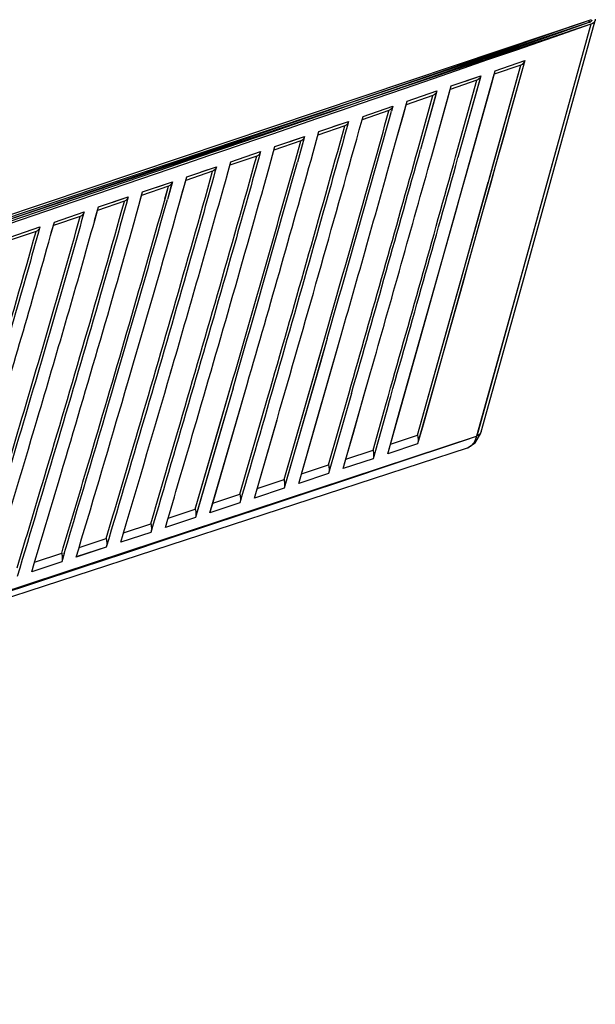
# Model space of a CAD drawing. Units: millimetres. Extents: x 15 to 813, y 12 to 581.
# Drawn here: x 251 to 267, y 424 to 451 of the extents above; entities that cross this region are included whole.
import ezdxf

# ---------------------------------------------------------------- set-up
doc = ezdxf.new("R2010")
doc.units = ezdxf.units.MM
doc.header["$LTSCALE"] = 46.255
doc.layers.add('Z30K-P1-BOTTDXF_CONTINUOUS_LINE', color=7, linetype='CONTINUOUS')
doc.layers.add('Z30K-P1-TOP-DXF_CONTINUOUS_LINE', color=7, linetype='CONTINUOUS')

msp = doc.modelspace()

# ---------------------------------------------------------------- linework, layer by layer
at = {"layer": 'Z30K-P1-BOTTDXF_CONTINUOUS_LINE', "color": 7, "linetype": 'Continuous'}
for p, q in [((266.8521, 451.3104), (219.5616, 435.4254)), ((266.9058, 451.2669), (219.618, 435.3826)), ((266.8521, 451.3103), (266.0397, 451.0285)), ((266.9058, 451.2669), (266.0586, 450.973)), ((266.0983, 448.0174), (267.0267, 451.3702)), ((266.0397, 451.0285), (264.8103, 450.6027)), ((266.0586, 450.973), (264.8292, 450.5472)), ((264.8103, 450.6027), (264.0085, 450.3254)), ((264.8292, 450.5472), (264.0273, 450.2699)), ((263.3635, 450.1025), (262.622, 449.8465)), ((264.0273, 450.2699), (263.3384, 450.0319)), ((264.0085, 450.3254), (263.3635, 450.1025)), ((263.9931, 446.6683), (264.9552, 450.1267)), ((265.0619, 450.2537), (264.0656, 446.6708)), ((264.9558, 450.1284), (264.2097, 449.8703)), ((264.8248, 449.6574), (264.9549, 450.1266)), ((265.062, 450.2537), (264.9156, 449.7253)), ((262.622, 449.8465), (261.6823, 449.5225)), ((263.3384, 450.0319), (262.5093, 449.7457)), ((263.8363, 449.8297), (263.2002, 447.5489)), ((263.2379, 446.3826), (264.2097, 449.8704)), ((263.8365, 449.8297), (263.7966, 449.6858)), ((264.1321, 449.5901), (264.237, 449.9684)), ((264.2644, 449.8893), (264.2097, 449.8704)), ((262.5093, 449.7457), (261.7011, 449.467)), ((262.4677, 447.6005), (263.011, 449.5447)), ((262.9463, 449.3118), (263.011, 449.5447)), ((263.7301, 449.7044), (262.9836, 449.4466)), ((263.1337, 447.5674), (263.7295, 449.7027)), ((263.1343, 447.5661), (263.7293, 449.7026)), ((263.7966, 449.6858), (263.2012, 447.5477)), ((263.5488, 447.4949), (264.1321, 449.5901)), ((264.564, 448.7186), (264.8248, 449.6574)), ((264.9156, 449.7253), (264.6309, 448.7002)), ((261.6823, 449.5225), (260.4567, 449.1006)), ((261.7011, 449.467), (260.4756, 449.0451)), ((262.5039, 449.281), (261.7569, 449.0235)), ((262.0881, 447.7958), (262.5033, 449.2793)), ((262.0891, 447.7939), (262.503, 449.2792)), ((262.6101, 449.4062), (262.1545, 447.7773)), ((262.5703, 449.2623), (262.1561, 447.7754)), ((262.6103, 449.4063), (262.5703, 449.2623)), ((262.9059, 449.1662), (262.9463, 449.3118)), ((263.0383, 449.4656), (262.9836, 449.4467)), ((260.4567, 449.1006), (259.5835, 448.8004)), ((260.4756, 449.0451), (259.9437, 448.8622)), ((261.462, 447.9711), (261.7844, 449.1216)), ((261.6791, 448.7427), (261.7843, 449.1215)), ((261.8117, 449.0424), (261.7569, 449.0235)), ((262.4689, 447.5988), (262.9059, 449.1662)), ((259.5835, 448.8004), (258.8125, 448.5356)), ((259.9437, 448.8622), (259.2532, 448.625)), ((261.277, 448.858), (260.5256, 448.5994)), ((261.3833, 448.9832), (261.343, 448.8395)), ((261.3836, 448.9833), (261.3435, 448.8392)), ((261.4634, 447.9691), (261.6791, 448.7427)), ((264.4361, 448.2588), (264.564, 448.7186)), ((258.8125, 448.5356), (258.011, 448.2607)), ((259.2532, 448.625), (258.0298, 448.2052)), ((260.1518, 448.5594), (260.1115, 448.4157)), ((260.1518, 448.5594), (260.1118, 448.4152)), ((260.4472, 448.3197), (260.5531, 448.6975)), ((260.4478, 448.3186), (260.5531, 448.6975)), ((260.5804, 448.6183), (260.5256, 448.5995)), ((264.6309, 448.7002), (264.503, 448.2404)), ((258.011, 448.2607), (256.7298, 447.8218)), ((258.0298, 448.2052), (257.4971, 448.0227)), ((259.2191, 447.8976), (259.3254, 448.2754)), ((259.2199, 447.8963), (259.3254, 448.2754)), ((260.0456, 448.4342), (259.2978, 448.1773)), ((259.3526, 448.1962), (259.2978, 448.1774)), ((264.1749, 447.3207), (264.4361, 448.2588)), ((264.503, 448.2404), (264.2417, 447.3024)), ((257.4971, 448.0227), (256.7485, 447.7664)), ((258.8176, 448.0124), (258.0694, 447.7557)), ((258.6576, 447.4445), (258.8171, 448.0106)), ((258.6587, 447.4427), (258.8171, 448.0106)), ((258.9239, 448.1375), (258.7238, 447.4259)), ((258.8839, 447.9933), (258.7252, 447.4236)), ((258.9239, 448.1375), (258.8839, 447.9933)), ((256.7298, 447.8218), (255.7636, 447.4914)), ((256.7485, 447.7664), (256.2722, 447.6034)), ((257.6954, 447.7161), (257.6549, 447.5724)), ((257.6954, 447.7161), (257.6553, 447.5718)), ((257.9905, 447.4759), (258.0971, 447.8539)), ((257.9915, 447.4744), (258.0321, 447.6203)), ((258.0321, 447.6203), (258.0971, 447.8539)), ((258.1243, 447.7746), (258.0694, 447.7558)), ((255.5799, 447.3668), (254.3535, 446.9481)), ((255.7636, 447.4914), (255.1786, 447.2916)), ((256.2722, 447.6034), (255.5799, 447.3668)), ((256.7613, 447.0548), (256.8682, 447.4328)), ((256.8031, 447.1991), (256.8682, 447.4328)), ((257.5891, 447.591), (256.8404, 447.3346)), ((256.8954, 447.3535), (256.8405, 447.3347)), ((263.2378, 446.3827), (263.5488, 447.4949)), ((255.1786, 447.2916), (254.3348, 447.0036)), ((256.36, 447.1702), (255.6109, 446.9141)), ((256.4664, 447.2952), (256.4258, 447.1516)), ((256.4664, 447.2952), (256.4262, 447.1509)), ((256.7624, 447.0531), (256.8031, 447.1991)), ((264.0708, 446.9474), (264.1749, 447.3207)), ((264.2417, 447.3024), (264.1136, 446.8429)), ((254.3348, 447.0036), (253.1074, 446.5853)), ((254.3535, 446.9481), (253.1261, 446.5299)), ((255.2367, 446.8748), (255.0976, 446.3843)), ((255.2367, 446.8748), (255.1965, 446.7304)), ((255.4337, 446.289), (255.6387, 447.0123)), ((255.5735, 446.7784), (255.6387, 447.0123)), ((255.6658, 446.9329), (255.6109, 446.9141)), ((263.7849, 445.9229), (264.0468, 446.8612)), ((264.1136, 446.8429), (263.8515, 445.9044)), ((253.1074, 446.5853), (252.4975, 446.3777)), ((253.1261, 446.5299), (252.5162, 446.3223)), ((254.3012, 446.2141), (254.4087, 446.5923)), ((254.3434, 446.3582), (254.4087, 446.5923)), ((255.1303, 446.7498), (254.3807, 446.494)), ((255.0317, 446.4031), (255.1297, 446.7481)), ((255.0329, 446.4015), (255.1297, 446.7481)), ((255.1965, 446.7304), (255.0992, 446.3819)), ((255.4358, 446.2859), (255.5328, 446.6324)), ((255.5328, 446.6324), (255.5735, 446.7784)), ((263.0313, 443.23), (263.9931, 446.6683)), ((252.5162, 446.3223), (251.7026, 446.0457)), ((252.4975, 446.3777), (251.879, 446.1674)), ((253.9, 446.33), (253.15, 446.0745)), ((254.0065, 446.455), (253.9656, 446.3114)), ((254.0065, 446.455), (253.9662, 446.3105)), ((254.3026, 446.2121), (254.3434, 446.3582)), ((254.4357, 446.5128), (254.3808, 446.4941)), ((262.2379, 442.8242), (263.2379, 446.3826)), ((263.1584, 446.0992), (263.2378, 446.3827)), ((251.879, 446.1674), (250.6496, 445.7498)), ((251.7026, 446.0457), (250.6683, 445.6944)), ((252.7756, 446.0357), (252.7347, 445.8921)), ((252.7756, 446.0357), (252.7353, 445.8911)), ((253.0703, 445.7946), (253.178, 446.1728)), ((253.1126, 445.9385), (253.178, 446.1728)), ((253.2051, 446.0933), (253.15, 446.0746)), ((261.5074, 440.2352), (263.1584, 446.0992)), ((251.8388, 445.3755), (251.9468, 445.7538)), ((251.8813, 445.5194), (251.9468, 445.7538)), ((252.6692, 445.9107), (251.9187, 445.6555)), ((253.0718, 445.7924), (253.1126, 445.9385)), ((263.8515, 445.9044), (263.4606, 444.5065)), ((263.6564, 445.463), (263.7849, 445.9229)), ((251.4377, 445.492), (250.6868, 445.237)), ((251.5442, 445.6168), (251.5032, 445.4733)), ((251.5442, 445.6168), (251.5039, 445.4723)), ((251.8404, 445.3732), (251.8813, 445.5194)), ((251.9738, 445.6743), (251.9187, 445.6556)), ((263.2897, 444.1519), (263.6564, 445.463)), ((263.4606, 444.5065), (263.3319, 444.0468)), ((262.0723, 439.8105), (263.2897, 444.1519)), ((263.3319, 444.0468), (262.0756, 439.5686)), ((262.0717, 439.8102), (263.0313, 443.23)), ((261.2408, 439.2911), (262.2379, 442.8242)), ((258.3521, 438.574), (259.4867, 442.5228)), ((259.5532, 442.5037), (258.3544, 438.3331)), ((259.2587, 440.2053), (259.8897, 442.4082)), ((259.7671, 441.9791), (259.9429, 442.5965)), ((259.8897, 442.4082), (259.9433, 442.5958)), ((258.7596, 438.4675), (259.7671, 441.9791)), ((255.1856, 441.5456), (255.241, 441.7362)), ((255.1872, 441.5432), (255.2426, 441.7336)), ((260.0004, 438.8792), (260.7636, 441.561)), ((260.5694, 440.8773), (260.7638, 441.5607)), ((253.9135, 441.0012), (253.9693, 441.1922)), ((253.9151, 440.9987), (253.971, 441.1894)), ((255.8772, 437.7536), (256.8808, 441.2063)), ((256.9197, 441.0906), (255.8798, 437.5136)), ((256.285, 437.6477), (257.3227, 441.2258)), ((256.5154, 439.9461), (256.8808, 441.2063)), ((256.9294, 441.1245), (256.5821, 439.9267)), ((257.1458, 440.6143), (257.3227, 441.2258)), ((257.1184, 438.1648), (257.8921, 440.8472)), ((257.1184, 438.1648), (257.8924, 440.8466)), ((259.5919, 438.9856), (260.1647, 440.9932)), ((259.5925, 438.9859), (260.1654, 440.9928)), ((260.2316, 440.9737), (259.595, 438.7446)), ((260.2313, 440.9742), (259.5951, 438.7447)), ((260.2939, 439.9096), (260.5694, 440.8773)), ((256.3523, 437.8792), (257.1458, 440.6143)), ((260.8319, 439.3978), (261.2001, 440.6989)), ((260.8326, 439.398), (261.2008, 440.6987)), ((261.2667, 440.68), (260.8356, 439.1565)), ((261.2669, 440.6797), (260.9008, 439.3872)), ((251.4671, 440.2545), (251.5237, 440.4461)), ((251.4692, 440.2514), (251.5259, 440.4427)), ((257.5266, 438.0588), (258.1555, 440.2448)), ((257.5266, 438.0588), (258.156, 440.244)), ((258.7595, 438.4675), (259.2587, 440.2053)), ((261.3066, 439.5245), (261.5074, 440.2352)), ((255.8772, 437.7536), (256.5154, 439.9461)), ((262.2074, 440.0381), (262.0755, 439.5686)), ((256.5821, 439.9267), (255.9474, 437.7457)), ((260.0666, 439.112), (260.2939, 439.9096)), ((261.3164, 439.5589), (262.0717, 439.8102)), ((261.3165, 439.5592), (262.0716, 439.8099)), ((263.8332, 439.8517), (263.8496, 439.9048)), ((215.8575, 423.9487), (263.4681, 439.4579)), ((260.0765, 439.1467), (260.8319, 439.3978)), ((260.0766, 439.1469), (260.8319, 439.3975)), ((260.9008, 439.3872), (260.8354, 439.1565)), ((261.2407, 439.2911), (261.3066, 439.5245)), ((260.0002, 438.8791), (260.0666, 439.112)), ((258.8363, 438.7347), (259.5919, 438.9856)), ((258.8363, 438.735), (259.5918, 438.9854)), ((257.6033, 438.3256), (258.3515, 438.5738)), ((257.6034, 438.3259), (258.3514, 438.5735)), ((258.421, 438.5647), (258.3542, 438.3331)), ((256.3623, 437.9143), (257.1184, 438.1648)), ((256.3624, 437.9145), (257.1183, 438.1646)), ((257.1882, 438.1564), (257.1213, 437.9246)), ((257.1883, 438.1563), (257.1213, 437.9246)), ((255.1209, 437.5032), (255.8772, 437.7536)), ((255.121, 437.5034), (255.8771, 437.7533)), ((255.9474, 437.7457), (255.8798, 437.5136)), ((256.285, 437.6477), (256.3523, 437.8792)), ((255.0431, 437.2369), (255.1107, 437.4681)), ((255.0431, 437.2369), (255.1108, 437.4679)), ((253.8792, 437.0925), (254.6357, 437.3426)), ((253.8793, 437.0927), (254.6356, 437.3424)), ((254.7061, 437.3356), (254.6379, 437.103)), ((254.7062, 437.3354), (254.6379, 437.103)), ((252.6372, 436.682), (253.3938, 436.932)), ((252.6372, 436.6823), (253.3937, 436.9318)), ((253.4645, 436.9257), (253.3957, 436.6926)), ((253.4646, 436.9255), (253.3957, 436.6926)), ((253.8009, 436.8264), (253.8688, 437.0572)), ((253.8009, 436.8264), (253.869, 437.057)), ((252.5583, 436.4162), (252.6267, 436.6467)), ((252.5583, 436.4162), (252.6268, 436.6464)), ((251.3948, 436.2719), (252.1516, 436.5217)), ((251.3948, 436.2721), (252.1515, 436.5214)), ((252.2226, 436.516), (252.1531, 436.2826)), ((252.2227, 436.5158), (252.1531, 436.2826)), ((250.9805, 436.1064), (250.9103, 435.8728)), ((251.3154, 436.0063), (251.3842, 436.2364)), ((251.3154, 436.0063), (251.3843, 436.2361))]:
    msp.add_line(p, q, dxfattribs=at)
at = {"layer": 'Z30K-P1-BOTTDXF_CONTINUOUS_LINE', "color": 9, "linetype": 'Continuous'}
for p, q in [((266.9044, 451.2664), (263.7222, 439.7822)), ((266.8521, 451.3104), (266.8668, 451.3634)), ((264.237, 449.9683), (265.0619, 450.2537)), ((264.6354, 450.1061), (265.0619, 450.2537)), ((263.011, 449.5447), (263.8363, 449.8297)), ((263.4095, 449.6823), (263.8363, 449.8297)), ((261.7844, 449.1215), (262.6101, 449.4062)), ((262.1831, 449.2589), (262.6101, 449.4062)), ((260.5531, 448.6975), (261.3833, 448.9833)), ((260.953, 448.8351), (261.3833, 448.9832)), ((259.3254, 448.2754), (260.1519, 448.5594)), ((259.7244, 448.4125), (260.1518, 448.5594)), ((258.0971, 447.8538), (258.924, 448.1375)), ((258.4964, 447.9908), (258.9239, 448.1375)), ((256.8682, 447.4328), (257.6955, 447.7161)), ((257.2677, 447.5696), (257.6954, 447.7161)), ((255.6387, 447.0122), (256.4664, 447.2952)), ((256.0384, 447.1488), (256.4664, 447.2952)), ((254.4086, 446.5922), (255.2367, 446.8749)), ((254.8085, 446.7287), (255.2367, 446.8748)), ((253.178, 446.1727), (254.0065, 446.455)), ((253.5781, 446.309), (254.0065, 446.455)), ((251.9467, 445.7537), (252.7756, 446.0357)), ((252.347, 445.8899), (252.7756, 446.0357)), ((250.7149, 445.3353), (251.5442, 445.6169)), ((251.1154, 445.4712), (251.5442, 445.6168)), ((264.8682, 443.9182), (263.719, 439.7812)), ((233.9693, 429.9913), (263.719, 439.7812)), ((261.3442, 438.9908), (263.3965, 439.6737)), ((263.3965, 439.6737), (263.719, 439.7812)), ((262.0756, 439.5686), (261.2408, 439.2911)), ((262.0756, 439.5684), (261.2409, 439.2914)), ((260.8356, 439.1565), (260.0004, 438.8792)), ((260.8355, 439.1563), (260.0004, 438.8794)), ((260.1057, 438.5792), (261.3442, 438.9908)), ((259.5951, 438.7447), (258.7596, 438.4675)), ((259.5951, 438.7444), (258.7597, 438.4677)), ((258.8667, 438.1679), (260.1057, 438.5792)), ((258.3544, 438.3331), (257.5266, 438.0588)), ((258.3543, 438.3329), (257.5266, 438.0591)), ((257.6352, 437.7594), (258.8667, 438.1679)), ((257.1213, 437.9246), (256.285, 437.6477)), ((257.1212, 437.9243), (256.2851, 437.6479)), ((256.3949, 437.3486), (257.6352, 437.7594)), ((255.8798, 437.5136), (255.0431, 437.2369)), ((255.8797, 437.5134), (255.0432, 437.2371)), ((255.1541, 436.9379), (256.3949, 437.3486)), ((254.6379, 437.103), (253.8009, 436.8264)), ((254.6378, 437.1027), (253.8009, 436.8266)), ((253.9128, 436.5275), (255.1541, 436.9379)), ((253.3957, 436.6926), (252.5583, 436.4162)), ((253.3956, 436.6924), (252.5584, 436.4165)), ((252.671, 436.1174), (253.9128, 436.5275)), ((252.1531, 436.2826), (251.3154, 436.0063)), ((252.1531, 436.2823), (251.3155, 436.0066)), ((251.4287, 435.7075), (252.671, 436.1174)), ((250.1858, 435.2979), (251.4287, 435.7075))]:
    msp.add_line(p, q, dxfattribs=at)
msp.add_lwpolyline([(266.9058, 451.2669), (265.9212, 447.7128), (264.8682, 443.9182)], dxfattribs=at)
at = {"layer": 'Z30K-P1-BOTTDXF_CONTINUOUS_LINE', "color": 7, "linetype": 'Continuous'}
for points in [[(263.8495, 439.9045), (264.9955, 444.038), (266.0983, 448.0174)], [(264.0656, 446.6708), (263.0693, 443.1095), (262.2074, 440.0382)], [(258.3515, 438.5738), (259.3263, 441.9633), (259.4861, 442.5235)], [(259.5527, 442.5045), (259.3638, 441.8422), (258.4211, 438.5649)], [(263.467, 439.4576), (263.6827, 439.5954), (263.8332, 439.8517)]]:
    msp.add_lwpolyline(points, dxfattribs=at)
for centre, radius, start, end in [((-574.1041, 681.4807), 867.1646, 344.0044713, 344.4393223), ((-551.0286, 674.9815), 843.2608, 343.9969194, 344.4442462), ((-500.4378, 660.126), 789.3974, 343.8722026, 344.444543), ((-574.036, 680.81), 866.2652, 343.876737, 344.4318972), ((-384.6555, 627.4278), 668.4364, 343.8255102, 344.4199558), ((-669.8534, 708.525), 967.0783, 344.0390527, 344.3698968), ((-1074.5163, 822.1893), 1388.0511, 344.0602081, 344.351958), ((-1041.3567, 812.9148), 1353.6884, 344.0522161, 344.3514046), ((-421.7447, 638.0476), 706.5968, 343.8247342, 344.3505741), ((-401.7308, 632.2923), 685.8415, 343.8152927, 344.3625032), ((-1152.3944, 843.8801), 1469.3118, 344.1086009, 344.3532663), ((-1797.6964, 1024.0811), 2139.9516, 344.1800803, 344.3711002), ((-1740.9097, 1008.2889), 2081.0794, 344.1721751, 344.3686209), ((-222.1062, 580.9867), 497.2457, 343.736883, 344.374363), ((-151.2576, 560.2618), 422.0125, 343.624986, 344.344677), ((-181.4761, 569.0967), 453.8441, 343.630488, 344.299944), ((-113.3302, 548.7691), 380.5977, 343.463759, 344.302059), ((-1018.3827, 813.3259), 1326.7263, 343.5243996, 343.7263281), ((-787.8417, 747.3706), 1085.5251, 343.3596283, 343.6222764), ((-903.1686, 781.1263), 1206.0387, 343.4035383, 343.6191725), ((-685.9895, 719.0969), 978.0509, 343.1643252, 343.4349794)]:
    msp.add_arc(centre, radius, start, end, dxfattribs=at)
at = {"layer": 'Z30K-P1-BOTTDXF_CONTINUOUS_LINE', "color": 9, "linetype": 'Continuous'}
msp.add_arc((263.3802, 439.7229), 0.2792, 288.36022, 296.36058, dxfattribs=at)
at = {"layer": 'Z30K-P1-BOTTDXF_CONTINUOUS_LINE', "color": 7, "linetype": 'Continuous'}
for points, knots in [([(266.8916, 451.3289), (266.8856, 451.3252), (266.8728, 451.3183), (266.8592, 451.3128), (266.8521, 451.3104)], [0, 0, 0, 0, 0.4836888, 1, 1, 1, 1]), ([(266.9191, 451.3515), (266.9153, 451.3473), (266.9066, 451.3391), (266.8968, 451.3322), (266.8916, 451.3289)], [0, 0, 0, 0, 0.4799129, 1, 1, 1, 1]), ([(266.9541, 451.2886), (266.9467, 451.2844), (266.9308, 451.2764), (266.9144, 451.2699), (266.9058, 451.2669)], [0, 0, 0, 0, 0.4866448, 1, 1, 1, 1]), ([(266.9368, 451.3827), (266.9352, 451.3771), (266.9305, 451.3659), (266.9233, 451.3562), (266.9191, 451.3515)], [0, 0, 0, 0, 0.4810002, 1, 1, 1, 1]), ([(266.9855, 451.3103), (266.9808, 451.3063), (266.9706, 451.2986), (266.9598, 451.2919), (266.9541, 451.2886)], [0, 0, 0, 0, 0.4865422, 1, 1, 1, 1]), ([(267.0014, 451.3256), (266.999, 451.3229), (266.9939, 451.3176), (266.9884, 451.3127), (266.9855, 451.3103)], [0, 0, 0, 0, 0.4905611, 1, 1, 1, 1]), ([(267.0267, 451.3702), (267.0245, 451.3622), (267.0177, 451.3462), (267.0074, 451.3322), (267.0014, 451.3256)], [0, 0, 0, 0, 0.4809554, 1, 1, 1, 1]), ([(267.0292, 451.407), (267.03, 451.4009), (267.0305, 451.3884), (267.0283, 451.3762), (267.0267, 451.3702)], [0, 0, 0, 0, 0.4997061, 1, 1, 1, 1]), ([(260.1118, 448.4152), (259.8729, 447.5551), (258.9136, 444.1311), (257.9277, 440.7146), (257.1883, 438.1563)], [0, 0, 0, 0, 0.2510574, 1, 1, 1, 1]), ([(254.6357, 437.3426), (254.8852, 438.1918), (255.8861, 441.6025), (256.8725, 445.0176), (257.5885, 447.5893)], [0, 0, 0, 0, 0.2489829, 1, 1, 1, 1]), ([(257.6553, 447.5718), (257.4161, 446.7118), (256.454, 443.2937), (255.4553, 439.886), (254.7062, 437.3354)], [0, 0, 0, 0, 0.2513772, 1, 1, 1, 1]), ([(255.1108, 437.4679), (255.3539, 438.2975), (256.329, 441.6287), (257.2913, 444.9637), (257.9915, 447.4744)], [0, 0, 0, 0, 0.2490482, 1, 1, 1, 1]), ([(253.3938, 436.932), (253.6448, 437.7797), (254.6523, 441.1863), (255.6431, 444.598), (256.3594, 447.1684)], [0, 0, 0, 0, 0.2488688, 1, 1, 1, 1]), ([(256.4262, 447.1509), (256.1869, 446.291), (255.2233, 442.8757), (254.2185, 439.4722), (253.4646, 436.9255)], [0, 0, 0, 0, 0.2515325, 1, 1, 1, 1]), ([(250.909, 436.1117), (251.163, 436.9566), (252.1831, 440.3553), (253.1827, 443.7603), (253.8994, 446.3283)], [0, 0, 0, 0, 0.2486477, 1, 1, 1, 1]), ([(253.9662, 446.3105), (253.7266, 445.4508), (252.7604, 442.041), (251.7435, 438.6458), (250.9805, 436.1064)], [0, 0, 0, 0, 0.2518341, 1, 1, 1, 1]), ([(252.1516, 436.5217), (252.3957, 437.3397), (253.3752, 440.6273), (254.338, 443.9201), (255.0329, 446.4015)], [0, 0, 0, 0, 0.2488304, 1, 1, 1, 1]), ([(251.3843, 436.2361), (251.6318, 437.0616), (252.6256, 440.3806), (253.6013, 443.7054), (254.3026, 446.2121)], [0, 0, 0, 0, 0.2487198, 1, 1, 1, 1]), ([(250.2582, 437.6616), (250.4636, 438.3433), (251.2866, 441.0866), (252.0896, 443.8361), (252.6686, 445.909)], [0, 0, 0, 0, 0.2485698, 1, 1, 1, 1]), ([(252.7353, 445.8911), (252.5415, 445.1963), (251.7615, 442.4396), (250.9434, 439.6939), (250.3251, 437.6415)], [0, 0, 0, 0, 0.2517892, 1, 1, 1, 1]), ([(248.4229, 435.2926), (248.6798, 436.1349), (249.7119, 439.5259), (250.7199, 442.9246), (251.4371, 445.4902)], [0, 0, 0, 0, 0.2484361, 1, 1, 1, 1]), ([(251.5039, 445.4723), (251.2639, 444.6127), (250.2952, 441.208), (249.2668, 437.8208), (248.495, 435.2885)], [0, 0, 0, 0, 0.2521234, 1, 1, 1, 1]), ([(249.6363, 437.8498), (249.8241, 438.4715), (250.577, 440.9739), (251.3104, 443.4823), (251.8404, 445.3732)], [0, 0, 0, 0, 0.2485389, 1, 1, 1, 1]), ([(262.0717, 439.8102), (262.0768, 439.7883), (262.0913, 439.7089), (262.0915, 439.6249), (262.0756, 439.5686)], [0, 0, 0, 0, 0.2779205, 1, 1, 1, 1]), ([(260.8319, 439.3978), (260.837, 439.3759), (260.8515, 439.2966), (260.8515, 439.2127), (260.8356, 439.1565)], [0, 0, 0, 0, 0.2780433, 1, 1, 1, 1]), ([(259.5919, 438.9856), (259.5969, 438.9638), (259.6113, 438.8845), (259.6112, 438.8007), (259.5951, 438.7447)], [0, 0, 0, 0, 0.2781638, 1, 1, 1, 1]), ([(258.3515, 438.5738), (258.3565, 438.5519), (258.3707, 438.4728), (258.3705, 438.3891), (258.3544, 438.3331)], [0, 0, 0, 0, 0.278282, 1, 1, 1, 1]), ([(257.1184, 438.1648), (257.1234, 438.143), (257.1376, 438.064), (257.1375, 437.9804), (257.1213, 437.9246)], [0, 0, 0, 0, 0.278463, 1, 1, 1, 1]), ([(255.8772, 437.7536), (255.8822, 437.7317), (255.8963, 437.6528), (255.896, 437.5693), (255.8798, 437.5136)], [0, 0, 0, 0, 0.2785756, 1, 1, 1, 1]), ([(254.6357, 437.3426), (254.6406, 437.3208), (254.6546, 437.242), (254.6542, 437.1585), (254.6379, 437.103)], [0, 0, 0, 0, 0.2787045, 1, 1, 1, 1]), ([(253.3938, 436.932), (253.3987, 436.9102), (253.4126, 436.8314), (253.4121, 436.7481), (253.3957, 436.6926)], [0, 0, 0, 0, 0.2788126, 1, 1, 1, 1]), ([(252.1516, 436.5217), (252.1565, 436.4999), (252.1703, 436.4212), (252.1697, 436.3379), (252.1531, 436.2826)], [0, 0, 0, 0, 0.2789185, 1, 1, 1, 1])]:
    msp.add_open_spline(points, degree=3, knots=knots, dxfattribs=at)
for points in [[(265.0619, 450.2537), (265.0473, 450.2009), (265.0082, 450.144), (264.9558, 450.1284)], [(263.8363, 449.8297), (263.8217, 449.7769), (263.7826, 449.72), (263.7301, 449.7044)], [(262.6101, 449.4062), (262.5955, 449.3534), (262.5563, 449.2966), (262.5039, 449.281)], [(261.3833, 448.9832), (261.3687, 448.9305), (261.3295, 448.8736), (261.277, 448.858)], [(260.1518, 448.5594), (260.1372, 448.5066), (260.098, 448.4498), (260.0456, 448.4342)], [(258.9239, 448.1375), (258.9093, 448.0847), (258.8701, 448.0279), (258.8176, 448.0124)], [(257.6954, 447.7161), (257.6808, 447.6633), (257.6416, 447.6065), (257.5891, 447.591)], [(256.4664, 447.2952), (256.4517, 447.2425), (256.4125, 447.1856), (256.36, 447.1702)], [(255.2367, 446.8748), (255.222, 446.8221), (255.1828, 446.7653), (255.1303, 446.7498)], [(254.0065, 446.455), (253.9918, 446.4023), (253.9525, 446.3455), (253.9, 446.33)], [(252.7756, 446.0357), (252.7609, 445.983), (252.7217, 445.9262), (252.6692, 445.9107)], [(251.5442, 445.6168), (251.5295, 445.5641), (251.4902, 445.5074), (251.4377, 445.492)]]:
    msp.add_open_spline(points, degree=3, dxfattribs=at)
at = {"layer": 'Z30K-P1-BOTTDXF_CONTINUOUS_LINE', "color": 9, "linetype": 'Continuous'}
msp.add_open_spline([(263.719, 439.7812), (263.7119, 439.7555), (263.6824, 439.6654), (263.6338, 439.5795), (263.5852, 439.5314)], degree=3, knots=[0, 0, 0, 0, 0.280766, 1, 1, 1, 1], dxfattribs=at)
for points in [[(263.8496, 439.9045), (263.8336, 439.8468), (263.7758, 439.8002), (263.719, 439.7812)], [(263.5852, 439.5314), (263.5615, 439.5079), (263.534, 439.4876), (263.5041, 439.4727)]]:
    msp.add_open_spline(points, degree=3, dxfattribs=at)
at = {"layer": 'Z30K-P1-TOP-DXF_CONTINUOUS_LINE', "color": 6, "linetype": 'Continuous'}
for p, q in [((266.9124, 451.3928), (219.625, 435.5086)), ((266.9124, 451.3928), (266.2329, 451.157)), ((266.2329, 451.157), (264.2455, 450.4689)), ((264.2455, 450.4689), (263.4969, 450.2101)), ((263.4969, 450.2101), (262.6933, 449.9327)), ((262.6933, 449.9327), (261.6641, 449.5779)), ((261.6641, 449.5779), (260.4386, 449.1559)), ((260.4386, 449.1559), (259.3476, 448.781)), ((259.3476, 448.781), (258.3576, 448.4412)), ((258.3576, 448.4412), (256.7683, 447.8967)), ((256.7683, 447.8967), (256.0113, 447.6378)), ((256.0113, 447.6378), (255.1603, 447.347)), ((255.1603, 447.347), (254.3164, 447.0591)), ((254.3164, 447.0591), (253.089, 446.6408)), ((253.089, 446.6408), (252.479, 446.4332)), ((252.479, 446.4332), (251.8605, 446.2229)), ((251.8605, 446.2229), (250.6311, 445.8054))]:
    msp.add_line(p, q, dxfattribs=at)
at = {"layer": 'Z30K-P1-TOP-DXF_CONTINUOUS_LINE', "color": 9, "linetype": 'Continuous'}
msp.add_arc((-1251.2129, 5041.2178), 4817.4209, 287.0232521, 288.2990228, dxfattribs=at)

doc.saveas('drawing.dxf')
